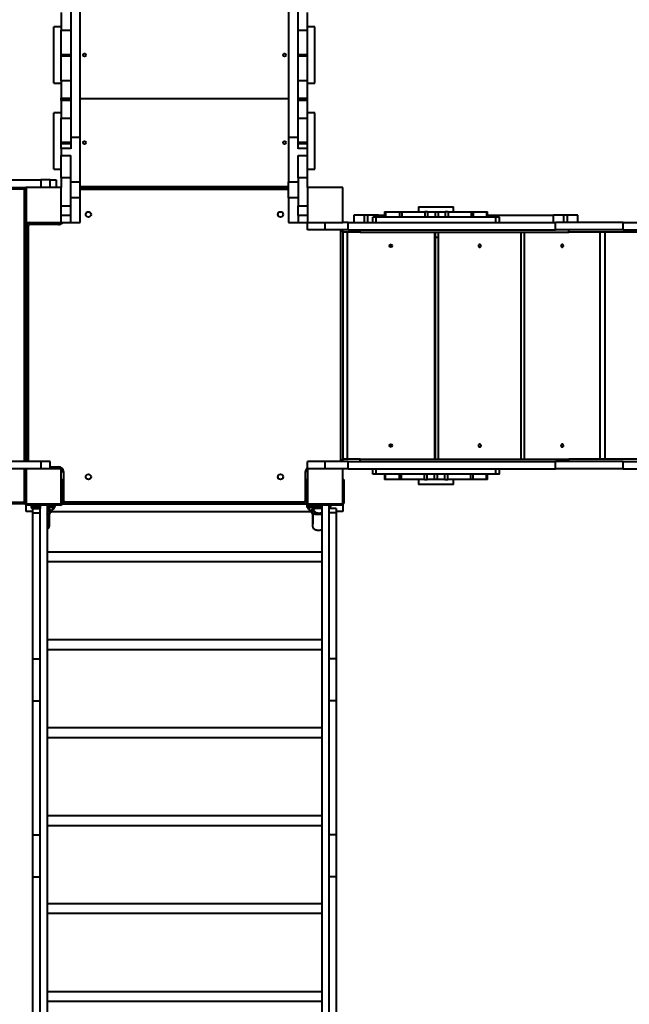
# Model space of a CAD drawing. Units: millimetres. Extents: x -2680 to 21942, y -3030 to 11722.
# Drawn here: x 8727 to 10460, y 5274 to 8072 of the extents above; entities that cross this region are included whole.
import ezdxf

# ---------------------------------------------------------------- set-up
doc = ezdxf.new("R2010")
doc.units = ezdxf.units.MM
doc.layers.add('DiKom', color=7, linetype='Continuous')
doc.styles.add('style1', font='arialbd_0.ttf', dxfattribs={"width": 0.8})
doc.dimstyles.new('1-50', dxfattribs={"dimtxt": 900, "dimasz": 300, "dimexe": 100, "dimexo": 0, "dimgap": 300, "dimtad": 1, "dimtxsty": 'style1', "dimcen": 200, "dimclrd": 7, "dimclre": 7, "dimclrt": 7, "dimadec": 1, "dimazin": 2, "dimtfac": 1, "dimtmove": 0, "dimatfit": 2, "dimfxl": 0, "dimlwd": 25, "dimlwe": 18, "dimarcsym": 0})

# ---------------------------------------------------------------- blocks, each defined once
blk = doc.blocks.new('*D0')
at = {"layer": 'Defpoints', "color": 0, "linetype": 'Continuous', "transparency": 16777216}
for p in [(14242.9, 9788.2), (215.4, 2361.9), (8872.6, 2361.9)]:
    blk.add_point(p, dxfattribs=at)
at = {"layer": 'DiKom', "color": 7, "linetype": 'Continuous', "lineweight": 18, "transparency": 16777216}
for p, q in [((14242.9, 9788.2), (115.4, 9788.2)), ((8872.6, 2361.9), (115.4, 2361.9))]:
    blk.add_line(p, q, dxfattribs=at)
at = {"layer": 'DiKom', "color": 7, "linetype": 'Continuous', "lineweight": 25, "transparency": 16777216}
blk.add_line((215.4, 9488.2), (215.4, 2661.9), dxfattribs=at)
at = {"layer": 'DiKom', "color": 7, "linetype": 'Continuous', "transparency": 16777216}
for points in [[(165.4, 9488.2), (265.4, 9488.2), (215.4, 9788.2)], [(165.4, 2661.9), (265.4, 2661.9), (215.4, 2361.9)]]:
    blk.add_solid(points, dxfattribs=at)
at = {"layer": 'DiKom', "color": 7, "linetype": 'Continuous', "lineweight": 40, "transparency": 16777216, "insert": (-544.1, 6012.6), "char_height": 900, "attachment_point": 5, "rotation": 90, "style": 'style1'}
blk.add_mtext('7400', dxfattribs=at)
blk = doc.blocks.new('*D1')
at = {"layer": 'Defpoints', "color": 0, "transparency": 16777216}
for p in [(13992.4, 11722.5), (-1329.5, 356.5), (8372.6, 356.5)]:
    blk.add_point(p, dxfattribs=at)
at = {"layer": 'DiKom', "color": 7, "lineweight": 18, "transparency": 16777216}
for p, q in [((13992.4, 11722.5), (-1429.5, 11722.5)), ((8372.6, 356.5), (-1429.5, 356.5))]:
    blk.add_line(p, q, dxfattribs=at)
at = {"layer": 'DiKom', "color": 7, "lineweight": 25, "transparency": 16777216}
blk.add_line((-1329.5, 11422.5), (-1329.5, 656.5), dxfattribs=at)
at = {"layer": 'DiKom', "color": 7, "transparency": 16777216}
for points in [[(-1379.5, 11422.5), (-1279.5, 11422.5), (-1329.5, 11722.5)], [(-1379.5, 656.5), (-1279.5, 656.5), (-1329.5, 356.5)]]:
    blk.add_solid(points, dxfattribs=at)
at = {"layer": 'DiKom', "color": 7, "lineweight": 200, "transparency": 16777216, "insert": (-2089, 5909.6), "char_height": 900, "attachment_point": 5, "rotation": 90, "style": 'style1'}
blk.add_mtext('11400', dxfattribs=at)
blk = doc.blocks.new('*D2')
at = {"layer": 'Defpoints', "color": 0, "linetype": 'Continuous', "transparency": 16777216}
for p in [(2580.6, 5895.7), (16733.2, 4652), (16733.2, -1402.9)]:
    blk.add_point(p, dxfattribs=at)
at = {"layer": 'DiKom', "color": 7, "linetype": 'Continuous', "lineweight": 18, "transparency": 16777216}
for p, q in [((2580.6, 5895.7), (2580.6, -1502.9)), ((16733.2, 4652), (16733.2, -1502.9))]:
    blk.add_line(p, q, dxfattribs=at)
at = {"layer": 'DiKom', "color": 7, "linetype": 'Continuous', "lineweight": 25, "transparency": 16777216}
blk.add_line((2880.6, -1402.9), (16433.2, -1402.9), dxfattribs=at)
at = {"layer": 'DiKom', "color": 7, "linetype": 'Continuous', "transparency": 16777216}
for points in [[(2880.6, -1352.9), (2880.6, -1452.9), (2580.6, -1402.9)], [(16433.2, -1352.9), (16433.2, -1452.9), (16733.2, -1402.9)]]:
    blk.add_solid(points, dxfattribs=at)
at = {"layer": 'DiKom', "color": 7, "linetype": 'Continuous', "lineweight": 40, "transparency": 16777216, "insert": (10646.6, -643.4), "char_height": 900, "attachment_point": 5, "style": 'style1'}
blk.add_mtext('14150', dxfattribs=at)

msp = doc.modelspace()

# ---------------------------------------------------------------- linework, layer by layer
at = {"layer": 'DiKom', "color": 7, "linetype": 'Continuous', "lineweight": 40}
for p, q in [((8872.616, 8436.313), (8872.616, 7738.268)), ((8899.616, 7738.268), (8899.616, 8436.313)), ((9491.616, 8436.313), (9491.616, 7738.268)), ((9518.616, 7738.268), (9518.616, 8436.313)), ((8845.616, 8092.723), (8845.616, 8042.723)), ((9545.616, 8042.723), (9545.616, 8092.723)), ((8845.616, 8051.723), (8824.616, 8051.723)), ((8824.616, 7891.723), (8824.616, 8051.723)), ((8845.616, 8042.723), (8872.616, 8042.723)), ((8845.616, 7972.723), (8845.616, 8042.723)), ((9518.616, 8042.723), (9545.616, 8042.723)), ((9566.616, 8051.723), (9545.616, 8051.723)), ((9545.616, 7972.723), (9545.616, 8042.723)), ((9566.616, 7891.723), (9566.616, 8051.723)), ((8872.616, 7972.723), (8845.616, 7972.723)), ((8845.616, 7968.723), (8845.616, 7972.723)), ((8872.616, 7968.723), (8845.616, 7968.723)), ((8845.616, 7898.723), (8845.616, 7968.723)), ((9545.616, 7972.723), (9518.616, 7972.723)), ((9545.616, 7968.723), (9518.616, 7968.723)), ((9545.616, 7968.723), (9545.616, 7972.723)), ((9545.616, 7898.723), (9545.616, 7968.723)), ((8872.616, 7898.723), (8845.616, 7898.723)), ((8845.616, 7898.723), (8845.616, 7848.723)), ((9545.616, 7898.723), (9518.616, 7898.723)), ((9545.616, 7848.723), (9545.616, 7898.723)), ((8824.616, 7891.723), (8845.616, 7891.723)), ((9545.616, 7891.723), (9566.616, 7891.723)), ((8845.616, 7848.723), (8872.616, 7848.723)), ((8845.616, 7842.723), (8845.616, 7848.723)), ((8872.616, 7842.723), (8845.616, 7842.723)), ((8845.616, 7842.723), (8845.616, 7792.723)), ((9491.616, 7847.723), (8899.616, 7847.723)), ((9518.616, 7848.723), (9545.616, 7848.723)), ((9545.616, 7842.723), (9518.616, 7842.723)), ((9545.616, 7842.723), (9545.616, 7848.723)), ((9545.616, 7792.723), (9545.616, 7842.723)), ((8845.616, 7807.502), (8824.616, 7807.502)), ((8824.616, 7647.502), (8824.616, 7807.502)), ((8845.616, 7792.723), (8872.616, 7792.723)), ((8845.616, 7722.723), (8845.616, 7792.723)), ((9518.616, 7792.723), (9545.616, 7792.723)), ((9566.616, 7807.502), (9545.616, 7807.502)), ((9545.616, 7722.723), (9545.616, 7792.723)), ((9566.616, 7647.502), (9566.616, 7807.502)), ((8872.616, 7738.268), (8899.616, 7738.268)), ((8872.616, 7738.268), (8872.616, 7705.387)), ((8899.616, 7611.744), (8899.616, 7738.268)), ((9491.616, 7738.268), (9518.616, 7738.268)), ((9491.616, 7738.268), (9491.616, 7611.744)), ((9518.616, 7705.387), (9518.616, 7738.268)), ((8872.616, 7722.723), (8845.616, 7722.723)), ((8845.616, 7719.723), (8845.616, 7722.723)), ((8872.616, 7719.723), (8845.616, 7719.723)), ((8845.616, 7706.181), (8845.616, 7719.723)), ((8872.616, 7706.181), (8845.616, 7706.181)), ((8845.616, 7706.181), (8845.616, 7686.005)), ((9545.616, 7722.723), (9518.616, 7722.723)), ((9545.616, 7719.723), (9518.616, 7719.723)), ((9545.616, 7706.181), (9518.616, 7706.181)), ((9545.616, 7719.723), (9545.616, 7722.723)), ((9545.616, 7706.181), (9545.616, 7719.723)), ((9545.616, 7686.005), (9545.616, 7706.181)), ((8845.616, 7686.005), (8872.616, 7686.005)), ((8845.616, 7622.902), (8845.616, 7686.005)), ((8872.616, 7622.902), (8872.616, 7686.005)), ((9518.616, 7686.005), (9545.616, 7686.005)), ((9518.616, 7622.902), (9518.616, 7686.005)), ((9545.616, 7622.902), (9545.616, 7686.005)), ((8824.616, 7647.502), (8845.616, 7647.502)), ((9545.616, 7647.502), (9566.616, 7647.502)), ((8602.078, 7616.723), (8787.716, 7616.723)), ((8787.716, 7616.723), (8787.716, 7595.723)), ((8813.616, 7616.723), (8787.716, 7616.723)), ((8813.616, 7595.723), (8813.616, 7616.723)), ((8813.616, 7616.723), (8830.616, 7616.723)), ((8830.616, 7616.723), (8830.616, 7595.723)), ((8872.616, 7622.902), (8845.616, 7622.902)), ((8845.616, 7622.902), (8845.616, 7595.723)), ((8872.616, 7543.078), (8872.616, 7622.902)), ((9545.616, 7622.902), (9518.616, 7622.902)), ((9518.616, 7622.902), (9518.616, 7543.078)), ((9545.616, 7595.723), (9545.616, 7622.902)), ((8740.616, 7590.723), (7250.616, 7590.723)), ((8602.078, 7595.723), (8745.616, 7595.723)), ((8740.616, 6816.723), (8740.616, 7590.723)), ((8745.616, 7595.723), (8745.616, 7495.723)), ((8845.616, 7595.723), (8745.616, 7595.723)), ((8845.616, 7495.723), (8845.616, 7595.723)), ((8872.616, 7611.744), (8899.616, 7611.744)), ((8899.616, 7565.723), (8899.616, 7611.744)), ((8899.616, 7597.723), (9491.616, 7597.723)), ((8899.616, 7595.723), (9491.616, 7595.723)), ((9491.616, 7589.723), (8899.616, 7589.723)), ((9491.616, 7611.744), (9518.616, 7611.744)), ((9491.616, 7565.723), (9491.616, 7611.744)), ((9545.616, 7595.723), (9545.616, 7495.723)), ((9645.616, 7595.723), (9545.616, 7595.723)), ((9645.616, 7495.723), (9645.616, 7595.723)), ((8899.616, 7565.723), (8872.616, 7565.723)), ((8899.616, 7495.723), (8899.616, 7565.723)), ((9518.616, 7565.723), (9491.616, 7565.723)), ((9491.616, 7565.723), (9491.616, 7495.723)), ((8845.616, 7543.078), (8872.616, 7543.078)), ((8872.616, 7515.895), (8872.616, 7543.078)), ((9518.616, 7543.078), (9545.616, 7543.078)), ((9518.616, 7515.895), (9518.616, 7543.078)), ((9860.615, 7540.723), (9860.615, 7525.723)), ((9860.615, 7540.723), (9960.615, 7540.723)), ((9960.615, 7525.723), (9960.615, 7540.723)), ((8872.616, 7515.895), (8845.616, 7515.895)), ((8872.616, 7495.895), (8872.616, 7515.895)), ((9545.616, 7515.895), (9518.616, 7515.895)), ((9518.616, 7515.895), (9518.616, 7495.895)), ((9677.026, 7516.723), (9677.026, 7495.723)), ((9707.026, 7516.723), (9677.026, 7516.723)), ((9707.026, 7495.723), (9707.026, 7516.723)), ((9717.082, 7516.723), (9707.026, 7516.723)), ((9717.082, 7495.723), (9717.082, 7516.723)), ((9746.909, 7516.723), (9717.082, 7516.723)), ((9730.615, 7495.723), (9730.615, 7510.723)), ((9730.617, 7510.723), (9730.615, 7510.723)), ((9730.617, 7495.723), (9730.617, 7510.723)), ((9740.617, 7510.723), (9730.617, 7510.723)), ((9740.617, 7495.723), (9740.617, 7510.723)), ((10080.617, 7510.723), (9740.617, 7510.723)), ((9746.909, 7516.723), (9763.997, 7516.723)), ((9746.909, 7510.723), (9746.909, 7516.723)), ((9763.997, 7525.723), (9763.997, 7510.723)), ((9763.997, 7525.723), (9766.904, 7525.723)), ((9766.904, 7525.723), (9766.904, 7510.723)), ((9766.904, 7525.723), (9806.806, 7525.723)), ((9806.806, 7525.723), (9806.806, 7510.723)), ((9806.806, 7525.723), (9813.537, 7525.723)), ((9813.537, 7525.723), (9813.537, 7510.723)), ((9813.537, 7525.723), (9878.318, 7525.723)), ((9878.318, 7525.723), (9878.318, 7510.723)), ((9886.434, 7525.723), (9878.318, 7525.723)), ((9886.434, 7525.723), (9886.434, 7510.723)), ((9886.434, 7525.723), (9908.013, 7525.723)), ((9908.013, 7525.723), (9908.013, 7510.723)), ((9908.013, 7525.723), (9917.037, 7525.723)), ((9917.037, 7525.723), (9917.037, 7510.723)), ((9917.037, 7525.723), (9936.713, 7525.723)), ((9936.713, 7525.723), (9936.713, 7510.723)), ((9944.74, 7525.723), (9936.713, 7525.723)), ((9944.74, 7525.723), (9944.74, 7510.723)), ((9944.74, 7525.723), (10010.479, 7525.723)), ((10010.479, 7525.723), (10010.479, 7510.723)), ((10010.479, 7525.723), (10017.085, 7525.723)), ((10017.085, 7510.723), (10017.085, 7525.723)), ((10017.085, 7525.723), (10054.447, 7525.723)), ((10054.447, 7525.723), (10054.447, 7510.723)), ((10054.447, 7525.723), (10057.234, 7525.723)), ((10057.234, 7510.723), (10057.234, 7525.723)), ((10057.234, 7516.723), (10244.031, 7516.723)), ((10080.617, 7495.723), (10080.617, 7510.723)), ((10090.617, 7510.723), (10080.617, 7510.723)), ((10090.617, 7495.723), (10090.617, 7510.723)), ((10244.031, 7495.723), (10244.031, 7516.723)), ((10273.858, 7516.723), (10244.031, 7516.723)), ((10273.858, 7495.723), (10273.858, 7516.723)), ((10283.914, 7516.723), (10273.858, 7516.723)), ((10283.914, 7495.723), (10283.914, 7516.723)), ((10313.914, 7516.723), (10283.914, 7516.723)), ((10313.914, 7495.723), (10313.914, 7516.723)), ((8745.616, 7495.723), (8845.616, 7495.723)), ((8745.616, 7495.723), (8745.616, 6816.723)), ((8745.616, 7485.723), (8751.616, 7485.723)), ((8751.616, 7485.723), (8751.616, 6816.723)), ((8755.616, 7489.723), (8755.616, 7495.723)), ((8837.616, 7489.723), (8755.616, 7489.723)), ((8837.616, 7489.723), (8837.616, 7495.723)), ((8845.616, 7495.895), (8872.616, 7495.895)), ((8845.616, 7495.723), (8872.616, 7495.723)), ((8872.616, 7495.895), (8872.616, 7495.723)), ((8872.616, 7495.723), (8899.616, 7495.723)), ((9491.616, 7495.723), (9518.616, 7495.723)), ((9518.616, 7495.895), (9545.616, 7495.895)), ((9518.616, 7495.723), (9518.616, 7495.895)), ((9518.616, 7495.723), (9545.616, 7495.723)), ((9545.616, 7495.723), (9645.616, 7495.723)), ((9545.616, 7474.723), (9545.616, 7495.723)), ((9595.616, 7474.723), (9545.616, 7474.723)), ((9595.616, 7474.723), (9595.616, 7495.723)), ((9661.361, 7474.723), (9595.616, 7474.723)), ((9639.616, 6816.723), (9639.616, 7474.723)), ((9661.361, 7495.723), (9645.616, 7495.723)), ((9645.616, 7468.723), (9645.616, 7474.723)), ((9661.361, 7474.723), (9661.361, 7495.723)), ((9661.361, 7495.723), (10249.763, 7495.723)), ((9661.361, 7474.723), (10249.763, 7474.723)), ((9694.779, 7468.723), (9694.779, 7474.723)), ((10249.763, 7474.723), (10249.763, 7495.723)), ((10442.705, 7495.723), (10249.763, 7495.723)), ((10442.705, 7474.723), (10249.763, 7474.723)), ((10288.479, 7468.723), (10288.479, 7474.723)), ((10442.705, 7474.723), (10442.705, 7495.723)), ((10442.705, 7495.723), (10518.305, 7495.723)), ((10442.705, 7474.723), (10518.305, 7474.723)), ((9694.779, 7468.723), (9645.616, 7468.723)), ((9645.616, 7468.723), (9645.616, 6822.723)), ((9657.594, 7468.723), (9657.594, 6822.723)), ((9694.779, 7468.723), (10288.479, 7468.723)), ((9906.735, 6822.723), (9906.735, 7468.723)), ((9908.971, 6822.723), (9908.971, 7468.723)), ((9908.971, 7453.723), (9916.926, 7453.723)), ((9916.926, 7468.723), (9916.926, 6822.723)), ((10152.71, 6822.723), (10152.71, 7468.723)), ((10160.922, 7468.723), (10160.922, 6822.723)), ((11089.038, 7468.723), (10288.479, 7468.723)), ((10377.428, 6822.723), (10377.428, 7468.723)), ((10390.928, 6822.723), (10390.928, 7468.723)), ((10391.214, 6822.723), (10391.214, 7468.723)), ((8787.716, 6816.723), (8602.078, 6816.723)), ((8787.716, 6816.723), (8787.716, 6795.723)), ((8813.616, 6816.723), (8787.716, 6816.723)), ((8813.616, 6795.723), (8813.616, 6816.723)), ((8813.616, 6801.723), (8837.616, 6801.723)), ((8837.616, 6795.723), (8837.616, 6801.723)), ((9545.616, 6795.723), (9545.616, 6816.723)), ((9595.616, 6816.723), (9545.616, 6816.723)), ((9595.616, 6795.723), (9595.616, 6816.723)), ((9661.361, 6816.723), (9595.616, 6816.723)), ((9645.616, 6816.723), (9645.616, 6822.723)), ((9694.779, 6822.723), (9645.616, 6822.723)), ((9661.361, 6795.723), (9661.361, 6816.723)), ((9661.361, 6816.723), (10249.763, 6816.723)), ((9694.779, 6822.723), (10288.479, 6822.723)), ((9694.779, 6816.723), (9694.779, 6822.723)), ((10249.763, 6795.723), (10249.763, 6816.723)), ((10442.705, 6816.723), (10249.763, 6816.723)), ((10288.479, 6816.723), (10288.479, 6822.723)), ((11089.038, 6822.723), (10288.479, 6822.723)), ((10442.705, 6795.723), (10442.705, 6816.723)), ((10442.705, 6816.723), (10518.305, 6816.723)), ((8745.616, 6795.723), (8602.078, 6795.723)), ((8740.616, 6700.723), (8740.616, 6795.723)), ((8745.616, 6795.723), (8745.616, 6695.723)), ((8845.616, 6795.723), (8745.616, 6795.723)), ((8845.616, 6695.723), (8845.616, 6795.723)), ((8845.616, 6787.723), (8851.616, 6787.723)), ((8851.616, 6787.723), (8851.616, 6705.723)), ((9539.616, 6705.723), (9539.616, 6787.723)), ((9545.616, 6787.723), (9539.616, 6787.723)), ((9645.616, 6795.723), (9545.616, 6795.723)), ((9545.616, 6795.723), (9545.616, 6695.723)), ((9645.616, 6695.723), (9645.616, 6795.723)), ((9661.361, 6795.723), (9645.616, 6795.723)), ((9661.361, 6795.723), (10249.763, 6795.723)), ((9730.615, 6780.723), (9730.615, 6795.723)), ((9730.617, 6780.723), (9730.615, 6780.723)), ((9730.617, 6780.723), (9730.617, 6795.723)), ((9740.617, 6780.723), (9730.617, 6780.723)), ((9740.617, 6780.723), (9740.617, 6795.723)), ((10080.617, 6780.723), (9740.617, 6780.723)), ((9763.984, 6780.723), (9763.984, 6765.723)), ((9766.831, 6765.723), (9766.831, 6780.723)), ((9805.467, 6780.723), (9805.467, 6765.723)), ((9812.135, 6765.723), (9812.135, 6780.723)), ((9877.401, 6765.723), (9877.401, 6780.723)), ((9885.474, 6765.723), (9885.474, 6780.723)), ((9906.103, 6765.723), (9906.103, 6780.723)), ((9915.128, 6765.723), (9915.128, 6780.723)), ((9935.757, 6765.723), (9935.757, 6780.723)), ((9943.829, 6765.723), (9943.829, 6780.723)), ((10009.095, 6765.723), (10009.095, 6780.723)), ((10015.763, 6765.723), (10015.763, 6780.723)), ((10054.4, 6765.723), (10054.4, 6780.723)), ((10057.246, 6765.723), (10057.246, 6780.723)), ((10080.617, 6780.723), (10080.617, 6795.723)), ((10090.617, 6780.723), (10080.617, 6780.723)), ((10090.617, 6780.723), (10090.617, 6795.723)), ((10442.705, 6795.723), (10249.763, 6795.723)), ((10442.705, 6795.723), (10518.305, 6795.723)), ((8742.616, 6765.723), (8745.616, 6765.723)), ((8742.616, 6755.723), (8742.616, 6765.723)), ((8742.616, 6697.723), (8742.616, 6755.723)), ((8745.616, 6755.723), (8742.616, 6755.723)), ((8845.616, 6765.723), (8848.616, 6765.723)), ((8848.616, 6755.723), (8845.616, 6755.723)), ((8848.616, 6765.723), (8848.616, 6755.723)), ((8848.616, 6755.723), (8848.616, 6697.723)), ((9542.616, 6765.723), (9545.616, 6765.723)), ((9542.616, 6755.723), (9542.616, 6765.723)), ((9545.616, 6755.723), (9542.616, 6755.723)), ((9542.616, 6697.723), (9542.616, 6755.723)), ((9645.616, 6765.723), (9648.616, 6765.723)), ((9648.616, 6755.723), (9645.616, 6755.723)), ((9648.616, 6765.723), (9648.616, 6755.723)), ((9648.616, 6755.723), (9648.616, 6697.723)), ((9766.831, 6765.723), (9763.984, 6765.723)), ((9805.467, 6765.723), (9766.831, 6765.723)), ((9812.135, 6765.723), (9805.467, 6765.723)), ((9877.401, 6765.723), (9812.135, 6765.723)), ((9860.615, 6765.723), (9860.615, 6750.723)), ((9960.615, 6750.723), (9860.615, 6750.723)), ((9877.401, 6765.723), (9885.474, 6765.723)), ((9906.103, 6765.723), (9885.474, 6765.723)), ((9915.128, 6765.723), (9906.103, 6765.723)), ((9935.757, 6765.723), (9915.128, 6765.723)), ((9935.757, 6765.723), (9943.829, 6765.723)), ((10009.095, 6765.723), (9943.829, 6765.723)), ((9960.615, 6750.723), (9960.615, 6765.723)), ((10015.763, 6765.723), (10009.095, 6765.723)), ((10054.4, 6765.723), (10015.763, 6765.723)), ((10057.246, 6765.723), (10054.4, 6765.723)), ((8743.033, 6695.723), (7247.109, 6695.723)), ((7250.616, 6700.723), (8740.616, 6700.723)), ((8745.616, 6695.723), (8845.616, 6695.723)), ((8745.616, 6674.723), (8745.616, 6693.141)), ((8843.616, 6692.723), (8747.616, 6692.723)), ((8759.899, 6692.723), (8759.994, 6688.144)), ((8785.616, 6692.723), (8785.616, 6682.723)), ((8805.616, 6692.723), (8805.616, 5198.723)), ((8825.981, 6689.453), (8825.913, 6692.723)), ((8828.113, 6690.047), (8828.058, 6692.723)), ((8848.199, 6695.723), (9543.033, 6695.723)), ((8848.616, 6705.723), (8851.616, 6705.723)), ((8855.616, 6701.723), (9535.616, 6701.723)), ((8855.616, 6695.723), (8855.616, 6701.723)), ((9535.616, 6695.723), (9535.616, 6701.723)), ((9542.616, 6705.723), (9539.616, 6705.723)), ((9543.228, 6695.326), (9543.118, 6690.045)), ((9545.33, 6693.276), (9545.251, 6689.454)), ((9545.616, 6695.723), (9645.616, 6695.723)), ((9643.616, 6692.723), (9547.616, 6692.723)), ((9585.616, 6692.723), (9585.616, 5198.723)), ((9605.616, 6692.723), (9605.616, 6682.723)), ((9611.238, 6688.143), (9611.333, 6692.723)), ((9645.616, 6693.141), (9645.616, 6674.723)), ((8764.616, 6674.723), (8745.616, 6674.723)), ((8761.353, 6684.747), (8764.616, 6681.049)), ((8764.616, 6682.723), (8785.616, 6682.723)), ((8764.616, 6670.866), (8764.616, 6682.723)), ((8764.616, 6670.866), (8785.616, 6670.866)), ((8764.616, 6255.247), (8764.616, 6670.866)), ((8785.616, 6670.866), (8785.616, 6682.723)), ((8785.616, 6255.247), (8785.616, 6670.866)), ((8817.374, 6674.723), (9553.858, 6674.723)), ((9626.616, 6682.723), (9605.616, 6682.723)), ((9605.616, 6682.723), (9605.616, 6670.866)), ((9626.616, 6670.866), (9605.616, 6670.866)), ((9605.616, 6670.866), (9605.616, 6255.247)), ((9608.093, 6682.723), (9609.904, 6684.776)), ((9626.616, 6682.723), (9626.616, 6670.866)), ((9645.616, 6674.723), (9626.616, 6674.723)), ((9626.616, 6670.866), (9626.616, 6255.247)), ((9585.616, 6559.223), (8805.616, 6559.223)), ((8805.616, 6532.223), (9585.616, 6532.223)), ((9585.616, 6309.223), (8805.616, 6309.223)), ((8805.616, 6282.223), (9585.616, 6282.223)), ((8764.616, 6255.247), (8785.616, 6255.247)), ((8764.616, 6136.199), (8764.616, 6255.247)), ((8785.616, 6136.199), (8785.616, 6255.247)), ((9626.616, 6255.247), (9605.616, 6255.247)), ((9605.616, 6255.247), (9605.616, 6136.199)), ((9626.616, 6255.247), (9626.616, 6136.199)), ((8764.616, 6136.199), (8785.616, 6136.199)), ((8764.616, 5755.247), (8764.616, 6136.199)), ((8785.616, 5755.247), (8785.616, 6136.199)), ((9626.616, 6136.199), (9605.616, 6136.199)), ((9605.616, 6136.199), (9605.616, 5755.247)), ((9626.616, 6136.199), (9626.616, 5755.247)), ((9585.616, 6059.223), (8805.616, 6059.223)), ((8805.616, 6032.223), (9585.616, 6032.223)), ((9585.616, 5809.223), (8805.616, 5809.223)), ((8805.616, 5782.223), (9585.616, 5782.223)), ((8764.616, 5755.247), (8785.616, 5755.247)), ((8764.616, 5636.199), (8764.616, 5755.247)), ((8785.616, 5636.199), (8785.616, 5755.247)), ((9626.616, 5755.247), (9605.616, 5755.247)), ((9605.616, 5755.247), (9605.616, 5636.199)), ((9626.616, 5755.247), (9626.616, 5636.199)), ((8764.616, 5636.199), (8785.616, 5636.199)), ((8764.616, 5220.58), (8764.616, 5636.199)), ((8785.616, 5220.58), (8785.616, 5636.199)), ((9626.616, 5636.199), (9605.616, 5636.199)), ((9605.616, 5636.199), (9605.616, 5220.58)), ((9626.616, 5636.199), (9626.616, 5220.58)), ((9585.616, 5559.223), (8805.616, 5559.223)), ((8805.616, 5532.223), (9585.616, 5532.223)), ((9585.616, 5309.223), (8805.616, 5309.223)), ((8805.616, 5282.223), (9585.616, 5282.223))]:
    msp.add_line(p, q, dxfattribs=at)
at = {"layer": 'DiKom', "color": 7, "linetype": 'Continuous', "lineweight": 40, "flags": 128}
for points in [[(8745.616, 7595.723), (8745.54, 7595.647), (8745.314, 7595.422), (8744.946, 7595.053), (8744.446, 7594.553), (8743.83, 7593.937), (8743.116, 7593.223), (8742.326, 7592.433), (8741.484, 7591.591), (8740.616, 7590.723)], [(10034.818, 7425.723), (10035.93, 7425.901), (10036.943, 7426.418), (10037.768, 7427.229), (10038.33, 7428.262), (10038.58, 7429.424), (10038.496, 7430.613), (10038.085, 7431.723), (10037.384, 7432.655), (10036.455, 7433.327), (10035.38, 7433.678), (10034.256, 7433.678), (10033.181, 7433.327), (10032.252, 7432.655), (10031.551, 7431.723), (10031.14, 7430.613), (10031.056, 7429.424), (10031.306, 7428.262), (10031.869, 7427.229), (10032.693, 7426.418), (10033.706, 7425.901), (10034.818, 7425.723)], [(10269.175, 7425.723), (10270.196, 7425.901), (10271.127, 7426.418), (10271.884, 7427.229), (10272.4, 7428.262), (10272.63, 7429.424), (10272.553, 7430.613), (10272.175, 7431.723), (10271.531, 7432.655), (10270.678, 7433.327), (10269.692, 7433.678), (10268.659, 7433.678), (10267.672, 7433.327), (10266.819, 7432.655), (10266.175, 7431.723), (10265.798, 7430.613), (10265.721, 7429.424), (10265.951, 7428.262), (10266.467, 7427.229), (10267.224, 7426.418), (10268.154, 7425.901), (10269.175, 7425.723)], [(10034.818, 6857.723), (10035.93, 6857.901), (10036.943, 6858.418), (10037.768, 6859.229), (10038.33, 6860.262), (10038.58, 6861.424), (10038.496, 6862.613), (10038.085, 6863.723), (10037.384, 6864.655), (10036.455, 6865.327), (10035.38, 6865.678), (10034.256, 6865.678), (10033.181, 6865.327), (10032.252, 6864.655), (10031.551, 6863.723), (10031.14, 6862.613), (10031.056, 6861.424), (10031.306, 6860.262), (10031.869, 6859.229), (10032.693, 6858.418), (10033.706, 6857.901), (10034.818, 6857.723)], [(10269.175, 6857.723), (10270.196, 6857.901), (10271.127, 6858.418), (10271.884, 6859.229), (10272.4, 6860.262), (10272.63, 6861.424), (10272.553, 6862.613), (10272.175, 6863.723), (10271.531, 6864.655), (10270.678, 6865.327), (10269.692, 6865.678), (10268.659, 6865.678), (10267.672, 6865.327), (10266.819, 6864.655), (10266.175, 6863.723), (10265.798, 6862.613), (10265.721, 6861.424), (10265.951, 6860.262), (10266.467, 6859.229), (10267.224, 6858.418), (10268.154, 6857.901), (10269.175, 6857.723)], [(8740.616, 6700.723), (8741.591, 6699.748), (8742.529, 6698.81), (8742.616, 6698.723)]]:
    msp.add_lwpolyline(points, dxfattribs=at)
at = {"layer": 'DiKom', "color": 7, "linetype": 'Continuous', "lineweight": 40}
for centre, radius in [((8911.616, 7971.723), 4), ((9479.616, 7971.723), 4), ((8911.616, 7722.723), 4), ((9479.616, 7722.723), 4), ((8922.616, 7518.723), 7.5), ((9468.616, 7518.723), 7.5), ((9782.167, 7429.713), 3.99), ((9782.167, 6861.714), 3.99), ((8922.616, 6772.723), 7.5), ((9468.616, 6772.723), 7.5)]:
    msp.add_circle(centre, radius, dxfattribs=at)
for centre, radius, start, end in [((8755.616, 7485.723), 10, 90, 180), ((8755.616, 7485.723), 4, 90, 180), ((8837.616, 7503.723), 14, 270, 325.150095), ((9553.616, 7503.723), 14, 214.849905, 235.150095), ((9784.415, 7429.723), 4.003, 106.435978, 253.564022), ((9784.415, 6861.723), 4.003, 106.43554, 253.56446), ((8837.616, 6787.723), 14, 0, 90), ((9553.616, 6787.723), 14, 124.849905, 180), ((8747.616, 6697.723), 5, 180, 270), ((8843.616, 6697.723), 5, 270, 0), ((8855.616, 6705.723), 10, 225.572996, 270), ((8855.616, 6705.723), 4, 180, 270), ((9535.616, 6705.723), 4, 270, 0), ((9535.616, 6705.723), 10, 270, 314.427004), ((9547.616, 6697.723), 5, 180, 270), ((9643.616, 6697.723), 5, 270, 0)]:
    msp.add_arc(centre, radius, start, end, dxfattribs=at)
for points, knots in [([(8760.069, 6688.146), (8760.045, 6688.172), (8759.905, 6688.325), (8760.564, 6688.56), (8762.09, 6688.852), (8764.552, 6689.104), (8767.825, 6689.333), (8771.783, 6689.536), (8776.387, 6689.722), (8781.026, 6689.879), (8784.234, 6689.965), (8785.616, 6690.002)], [0, 0, 0, 0, 0.02581508, 0.15281406, 0.27623574, 0.40322912, 0.52663829, 0.65362651, 0.77703443, 0.90401903, 1, 1, 1, 1]), ([(8805.616, 6690.361), (8806.364, 6690.369), (8808.824, 6690.394), (8812.629, 6690.4), (8816.831, 6690.373), (8820.367, 6690.293), (8823.118, 6690.157), (8824.988, 6689.946), (8825.934, 6689.715), (8825.884, 6689.518), (8825.867, 6689.451)], [0, 0, 0, 0, 0.0617482, 0.20306402, 0.34847243, 0.48991878, 0.63547275, 0.77746662, 0.92361281, 1, 1, 1, 1]), ([(8824.837, 6686.128), (8824.985, 6686.317), (8825.344, 6686.776), (8825.753, 6687.734), (8825.992, 6688.686), (8825.955, 6689.271), (8825.944, 6689.454)], [0, 0, 0, 0, 0.22004626, 0.53528787, 0.85418255, 1, 1, 1, 1]), ([(8825.956, 6689.06), (8826.214, 6689.124), (8827.193, 6689.365), (8827.959, 6689.714), (8828.009, 6689.947), (8828.03, 6690.045)], [0, 0, 0, 0, 0.17123011, 0.6497637, 1, 1, 1, 1]), ([(8826.899, 6686.607), (8826.933, 6686.644), (8827.186, 6686.912), (8827.606, 6687.617), (8827.99, 6688.696), (8828.16, 6689.554), (8828.1, 6690.004), (8828.094, 6690.053)], [0, 0, 0, 0, 0.04777167, 0.34940278, 0.65406776, 0.96163305, 1, 1, 1, 1]), ([(9543.131, 6690.036), (9543.144, 6689.655), (9543.17, 6688.888), (9543.531, 6687.841), (9543.944, 6687.072), (9544.235, 6686.735), (9544.328, 6686.627)], [0, 0, 0, 0, 0.29185861, 0.586693, 0.86840979, 1, 1, 1, 1]), ([(9543.229, 6690.043), (9543.219, 6689.966), (9543.193, 6689.759), (9543.909, 6689.414), (9544.948, 6689.146), (9545.297, 6689.056)], [0, 0, 0, 0, 0.27759126, 0.75734902, 1, 1, 1, 1]), ([(9545.288, 6689.449), (9545.282, 6689.161), (9545.269, 6688.48), (9545.568, 6687.484), (9545.975, 6686.64), (9546.29, 6686.252), (9546.406, 6686.111)], [0, 0, 0, 0, 0.22771901, 0.5387095, 0.83176581, 1, 1, 1, 1]), ([(9545.358, 6689.452), (9545.331, 6689.5), (9545.233, 6689.681), (9546.029, 6689.904), (9547.732, 6690.127), (9550.337, 6690.274), (9553.745, 6690.363), (9557.817, 6690.399), (9562.508, 6690.393), (9567.601, 6690.35), (9573.045, 6690.274), (9577.727, 6690.187), (9581.963, 6690.096), (9584.264, 6690.037), (9585.616, 6690.002)], [0, 0, 0, 0, 0.0350761, 0.13025474, 0.22274756, 0.31791895, 0.41040893, 0.50557911, 0.59806659, 0.69323721, 0.785727, 0.88089999, 0.93002402, 1, 1, 1, 1]), ([(9605.616, 6689.166), (9606.395, 6689.106), (9608.175, 6688.968), (9609.974, 6688.715), (9611.12, 6688.44), (9611.138, 6688.231), (9611.146, 6688.145)], [0, 0, 0, 0, 0.22000066, 0.50283113, 0.79391804, 1, 1, 1, 1]), ([(8760.037, 6688.144), (8760.035, 6687.91), (8760.031, 6687.28), (8760.334, 6686.329), (8760.799, 6685.41), (8761.181, 6684.964), (8761.353, 6684.763)], [0, 0, 0, 0, 0.17920434, 0.48244366, 0.76675421, 1, 1, 1, 1]), ([(8785.616, 6685.401), (8784.637, 6685.378), (8782.022, 6685.316), (8778.049, 6685.208), (8773.8, 6685.084), (8770.054, 6684.962), (8766.861, 6684.85), (8764.327, 6684.754), (8762.512, 6684.702), (8761.487, 6684.694), (8761.431, 6684.777), (8761.41, 6684.809)], [0, 0, 0, 0, 0.07125311, 0.19032365, 0.30940054, 0.42951564, 0.54965, 0.67165429, 0.79367766, 0.91921984, 1, 1, 1, 1]), ([(8779.716, 6682.723), (8779.8, 6682.742), (8780.643, 6682.932), (8782.595, 6683.177), (8784.514, 6683.408), (8785.575, 6683.48), (8785.616, 6683.482)], [0, 0, 0, 0, 0.05252013, 0.52656599, 0.98186548, 1, 1, 1, 1]), ([(8781.12, 6682.723), (8781.447, 6682.782), (8782.34, 6682.943), (8783.851, 6683.138), (8785.083, 6683.253), (8785.616, 6683.303)], [0, 0, 0, 0, 0.24634288, 0.6742053, 1, 1, 1, 1]), ([(8824.833, 6686.132), (8824.73, 6686.086), (8824.52, 6685.991), (8823.149, 6685.952), (8821.091, 6685.935), (8818.3, 6685.92), (8814.923, 6685.898), (8810.959, 6685.858), (8807.813, 6685.821), (8805.924, 6685.792), (8805.616, 6685.787)], [0, 0, 0, 0, 0.13707637, 0.2792472, 0.42140552, 0.56021409, 0.69899969, 0.83614914, 0.9732885, 1, 1, 1, 1]), ([(8805.616, 6683.313), (8805.966, 6683.271), (8807.156, 6683.129), (8808.838, 6682.762), (8810.58, 6682.198), (8811.845, 6681.471), (8812.614, 6680.582), (8812.872, 6679.504), (8812.679, 6678.556), (8812.228, 6677.489), (8811.489, 6676.291), (8809.915, 6674.553), (8807.986, 6672.868), (8806.337, 6671.89), (8805.616, 6671.462)], [0, 0, 0, 0, 0.03678135, 0.12521438, 0.21611238, 0.30476589, 0.39590568, 0.48616736, 0.57894361, 0.60372919, 0.7039348, 0.80704018, 0.91562881, 1, 1, 1, 1]), ([(8805.616, 6683.069), (8805.692, 6683.058), (8806.328, 6682.97), (8807.306, 6682.75), (8808.488, 6682.418), (8809.316, 6682.067), (8809.821, 6681.745), (8810.037, 6681.499), (8810.063, 6681.461), (8810.07, 6681.343), (8810.074, 6681.287)], [0, 0, 0, 0, 0.0199426, 0.16755395, 0.31374283, 0.45380181, 0.58776871, 0.72555437, 0.86921952, 1, 1, 1, 1]), ([(8805.616, 6674.479), (8805.626, 6674.486), (8806.421, 6675.056), (8807.523, 6676.276), (8808.914, 6677.985), (8809.565, 6679.186), (8809.958, 6680.247), (8810.144, 6680.847), (8810.065, 6681.248), (8810.058, 6681.284)], [0, 0, 0, 0, 0.00317034, 0.25148847, 0.48349742, 0.71541295, 0.77187638, 0.97905802, 1, 1, 1, 1]), ([(8805.616, 6667.23), (8805.817, 6667.235), (8806.814, 6667.257), (8808.283, 6667.292), (8809.674, 6667.327), (8810.303, 6667.345), (8810.193, 6667.346), (8810.179, 6667.346)], [0, 0, 0, 0, 0.07419277, 0.36842898, 0.66303847, 0.95744923, 1, 1, 1, 1]), ([(8810.234, 6667.347), (8812.877, 6670.743), (8817.822, 6677.097), (8822.621, 6683.251), (8824.855, 6686.116)], [0, 0, 0, 0, 0.5345101, 1, 1, 1, 1]), ([(8811.695, 6633.026), (8811.662, 6633.085), (8811.596, 6633.203), (8811.481, 6634.359), (8811.362, 6636.049), (8811.246, 6638.116), (8811.136, 6640.379), (8811.034, 6642.7), (8810.943, 6644.966), (8810.862, 6647.098), (8810.792, 6649.036), (8810.727, 6650.9), (8810.657, 6652.968), (8810.574, 6655.553), (8810.474, 6658.792), (8810.361, 6662.701), (8810.279, 6665.611), (8810.236, 6667.282), (8810.234, 6667.351)], [0, 0, 0, 0, 0.10981763, 0.21852855, 0.31677294, 0.40434088, 0.48140348, 0.54849805, 0.60633303, 0.65560041, 0.69701567, 0.7312933, 0.76866057, 0.81556292, 0.87044434, 0.93159551, 0.99718203, 1, 1, 1, 1]), ([(8810.508, 6667.699), (8810.884, 6667.709), (8811.606, 6667.727), (8811.672, 6667.733), (8811.703, 6667.735)], [0, 0, 0, 0, 0.52136438, 1, 1, 1, 1]), ([(8811.717, 6632.008), (8811.752, 6632.128), (8811.819, 6632.358), (8811.891, 6633.703), (8811.942, 6635.547), (8811.974, 6637.75), (8811.991, 6640.132), (8811.997, 6642.556), (8811.994, 6644.908), (8811.986, 6647.11), (8811.976, 6649.105), (8811.963, 6651.016), (8811.946, 6653.124), (8811.919, 6656.116), (8811.872, 6660.348), (8811.821, 6664.41), (8811.779, 6667.114), (8811.769, 6667.74)], [0, 0, 0, 0, 0.11756791, 0.22557316, 0.32310907, 0.40998875, 0.48640086, 0.55289477, 0.61018302, 0.65896331, 0.69995326, 0.73386658, 0.77082904, 0.81721617, 0.8910303, 0.97477435, 1, 1, 1, 1]), ([(8811.771, 6667.737), (8814.514, 6671.158), (8819.633, 6677.544), (8824.603, 6683.731), (8826.911, 6686.603)], [0, 0, 0, 0, 0.53570349, 1, 1, 1, 1]), ([(8826.852, 6686.653), (8826.885, 6686.663), (8827.037, 6686.707), (8826.638, 6686.856), (8825.744, 6687.045), (8825.438, 6687.109)], [0, 0, 0, 0, 0.15760778, 0.71275676, 1, 1, 1, 1]), ([(9545.788, 6687.11), (9545.499, 6687.051), (9545.093, 6686.968), (9544.531, 6686.806), (9544.151, 6686.693), (9544.327, 6686.656), (9544.352, 6686.651)], [0, 0, 0, 0, 0.25585696, 0.36026574, 0.91099755, 1, 1, 1, 1]), ([(9544.311, 6686.616), (9546.622, 6683.739), (9551.596, 6677.548), (9556.718, 6671.158), (9559.461, 6667.737)], [0, 0, 0, 0, 0.4646498, 1, 1, 1, 1]), ([(9546.39, 6686.099), (9548.62, 6683.24), (9553.415, 6677.091), (9558.355, 6670.743), (9560.998, 6667.347)], [0, 0, 0, 0, 0.46498784, 1, 1, 1, 1]), ([(9585.616, 6685.402), (9584.127, 6685.437), (9581.782, 6685.492), (9577.733, 6685.578), (9573.507, 6685.66), (9568.615, 6685.745), (9563.927, 6685.814), (9559.626, 6685.866), (9555.759, 6685.902), (9552.47, 6685.924), (9549.791, 6685.936), (9547.843, 6685.958), (9546.634, 6685.999), (9546.498, 6686.093), (9546.436, 6686.136)], [0, 0, 0, 0, 0.0795053, 0.12527504, 0.21161581, 0.30025364, 0.38693766, 0.47590578, 0.56336813, 0.65307698, 0.74194594, 0.83301511, 0.92438297, 1, 1, 1, 1]), ([(9585.616, 6669.202), (9585.418, 6669.136), (9584.363, 6668.781), (9582.269, 6668.384), (9579.366, 6668.077), (9576.509, 6668.117), (9573.775, 6668.445), (9571.248, 6669.014), (9568.853, 6669.816), (9566.559, 6670.85), (9564.41, 6672.104), (9562.371, 6673.608), (9560.603, 6675.271), (9559.454, 6676.729), (9558.706, 6678.074), (9558.351, 6679.294), (9558.554, 6680.495), (9559.387, 6681.492), (9560.784, 6682.259), (9562.698, 6682.848), (9564.984, 6683.273), (9567.648, 6683.577), (9570.552, 6683.769), (9573.684, 6683.867), (9576.901, 6683.878), (9580.171, 6683.806), (9583.111, 6683.678), (9584.873, 6683.535), (9585.616, 6683.475)], [0, 0, 0, 0, 0.00862049, 0.04595941, 0.08254637, 0.12033724, 0.15354014, 0.18760296, 0.2215909, 0.25627872, 0.29517059, 0.33483161, 0.38137069, 0.4291918, 0.4558028, 0.50085737, 0.54739185, 0.59178546, 0.63769784, 0.67949619, 0.72255315, 0.76342348, 0.80546043, 0.84602298, 0.88772604, 0.92816004, 0.96972004, 1, 1, 1, 1]), ([(9559.461, 6667.739), (9559.461, 6667.714), (9559.433, 6665.96), (9559.389, 6662.631), (9559.33, 6657.752), (9559.284, 6653.051), (9559.251, 6648.583), (9559.236, 6644.472), (9559.237, 6640.818), (9559.257, 6637.714), (9559.295, 6635.233), (9559.352, 6633.436), (9559.424, 6632.291), (9559.484, 6632.102), (9559.515, 6632.008)], [0, 0, 0, 0, 0.00102608, 0.07029588, 0.14464379, 0.22425604, 0.30917775, 0.39914723, 0.493687, 0.59197603, 0.69302004, 0.79556362, 0.89833796, 1, 1, 1, 1]), ([(9559.514, 6667.736), (9559.546, 6667.733), (9559.61, 6667.728), (9560.349, 6667.708), (9560.724, 6667.699)], [0, 0, 0, 0, 0.49353002, 1, 1, 1, 1]), ([(9560.998, 6667.352), (9560.954, 6665.727), (9560.862, 6662.354), (9560.723, 6657.607), (9560.577, 6652.983), (9560.428, 6648.627), (9560.279, 6644.637), (9560.132, 6641.118), (9559.99, 6638.16), (9559.858, 6635.834), (9559.737, 6634.202), (9559.633, 6633.25), (9559.576, 6633.175), (9559.55, 6633.14)], [0, 0, 0, 0, 0.07016936, 0.14566618, 0.22646893, 0.31262413, 0.40385906, 0.49968811, 0.59926844, 0.70158611, 0.80535551, 0.90927584, 1, 1, 1, 1]), ([(9561.053, 6667.346), (9561.039, 6667.346), (9560.929, 6667.345), (9561.562, 6667.327), (9562.934, 6667.292), (9564.961, 6667.245), (9567.339, 6667.191), (9569.953, 6667.134), (9572.702, 6667.075), (9575.528, 6667.016), (9578.388, 6666.957), (9581.233, 6666.899), (9583.672, 6666.849), (9585.084, 6666.822), (9585.616, 6666.811)], [0, 0, 0, 0, 0.01347258, 0.10669054, 0.19997504, 0.29314219, 0.38613859, 0.47942932, 0.57185868, 0.66436986, 0.75758637, 0.85037674, 0.94362941, 1, 1, 1, 1]), ([(9561.208, 6681.303), (9561.189, 6681.193), (9561.102, 6680.679), (9561.415, 6679.775), (9562.055, 6678.443), (9563.054, 6676.996), (9564.554, 6675.367), (9566.301, 6673.877), (9568.124, 6672.648), (9570.099, 6671.626), (9572.147, 6670.838), (9574.338, 6670.28), (9576.692, 6669.956), (9579.179, 6669.93), (9581.695, 6670.224), (9583.873, 6670.742), (9585.104, 6671.236), (9585.616, 6671.442)], [0, 0, 0, 0, 0.02393993, 0.11194804, 0.16343777, 0.25457892, 0.34573634, 0.42041695, 0.49505264, 0.5590524, 0.62300132, 0.6848368, 0.7466361, 0.81478651, 0.88296248, 0.95128042, 1, 1, 1, 1]), ([(9561.156, 6681.309), (9561.161, 6681.358), (9561.171, 6681.462), (9561.205, 6681.521), (9561.482, 6681.8), (9562.043, 6682.132), (9562.928, 6682.477), (9564.092, 6682.794), (9565.516, 6683.073), (9567.207, 6683.305), (9569.122, 6683.487), (9571.218, 6683.617), (9573.461, 6683.695), (9575.799, 6683.723), (9578.186, 6683.703), (9580.581, 6683.635), (9582.917, 6683.517), (9584.611, 6683.406), (9585.465, 6683.319), (9585.616, 6683.303)], [0, 0, 0, 0, 0.05767188, 0.12235682, 0.17765738, 0.23640187, 0.29386609, 0.35058133, 0.41016558, 0.47177847, 0.53401207, 0.59782448, 0.66196495, 0.72660444, 0.7916227, 0.85650045, 0.92166099, 0.98615612, 1, 1, 1, 1]), ([(9609.876, 6684.799), (9609.886, 6684.791), (9609.982, 6684.709), (9609.322, 6684.702), (9607.968, 6684.718), (9606.401, 6684.775), (9605.616, 6684.804)], [0, 0, 0, 0, 0.03533438, 0.37031619, 0.6846864, 1, 1, 1, 1]), ([(9609.903, 6684.781), (9610.114, 6685.041), (9610.545, 6685.573), (9611.004, 6686.622), (9611.24, 6687.513), (9611.212, 6688.031), (9611.206, 6688.147)], [0, 0, 0, 0, 0.29304585, 0.59981896, 0.91037541, 1, 1, 1, 1]), ([(9559.449, 6632.713), (9559.55, 6631.683), (9559.756, 6629.599), (9561.641, 6626.708), (9564.154, 6624.551), (9566.514, 6623.265), (9568.316, 6622.546), (9569.621, 6622.124), (9571.869, 6621.539), (9575.378, 6621.083), (9579.371, 6621.28), (9582.795, 6622.074), (9584.688, 6622.617), (9585.592, 6623.15), (9585.616, 6623.165)], [0, 0, 0, 0, 0.1082094, 0.21899845, 0.32735099, 0.4202414, 0.46684773, 0.50451043, 0.54443265, 0.6775611, 0.82382323, 0.90350872, 0.99743808, 1, 1, 1, 1]), ([(8805.616, 6623.854), (8806.04, 6624.074), (8807.493, 6624.829), (8809.555, 6626.701), (8811.46, 6629.536), (8811.67, 6631.634), (8811.773, 6632.659)], [0, 0, 0, 0, 0.12178354, 0.41770278, 0.71565817, 1, 1, 1, 1])]:
    msp.add_open_spline(points, degree=3, knots=knots, dxfattribs=at)

# ---------------------------------------------------------------- dimensions: what is measured, and where the dimension line sits
at = {"layer": 'DiKom', "color": 3, "lineweight": 200}
dim = msp.add_linear_dim(base=(-1329.511, 356.474), p1=(13992.354, 11722.494), p2=(8372.611, 356.474), angle=90, text='11400', dimstyle='1-50', dxfattribs=at)
dim.commit()
dim.dimension.update_dxf_attribs({"geometry": '*D1', "text_midpoint": (-1329.511, 5909.56), "dimtype": 160})
at = {"layer": 'DiKom', "color": 7, "linetype": 'Continuous', "lineweight": 40}
dim = msp.add_linear_dim(base=(215.411, 2361.908), p1=(14242.929, 9788.172), p2=(8872.611, 2361.908), angle=90, text='7400', dimstyle='1-50', dxfattribs=at)
dim.commit()
dim.dimension.update_dxf_attribs({"geometry": '*D0', "text_midpoint": (215.411, 6012.556), "dimtype": 160})
dim = msp.add_linear_dim(base=(16733.174, -1402.905), p1=(2580.631, 5895.723), p2=(16733.174, 4651.987), text='14150', dimstyle='1-50', dxfattribs=at)
dim.commit()
dim.dimension.update_dxf_attribs({"geometry": '*D2', "text_midpoint": (10646.581, -1402.905), "dimtype": 160})

doc.saveas('drawing.dxf')
